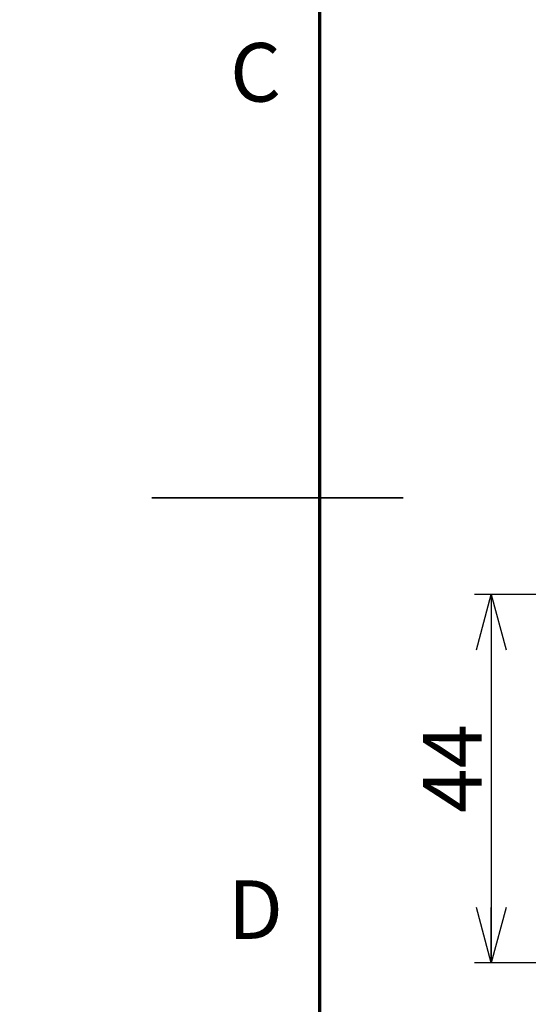
# Model space of a CAD drawing. Units: millimetres. Extents: x -8 to 420, y 0 to 297.
# Drawn here: x -8 to 22, y 118 to 177 of the extents above; entities that cross this region are included whole.
import ezdxf

# ---------------------------------------------------------------- set-up
doc = ezdxf.new("R2010")
doc.units = ezdxf.units.MM
doc.linetypes.add('SLD-実線', pattern=[0])
doc.layers.add('FORMAT', color=7, linetype='SLD-実線')
doc.layers.add('レイヤー_1', color=179, linetype='SLD-実線')
doc.styles.add('SLDTEXTSTYLE0', font='MSGOTHIC.TTC')
doc.styles.add('SLDTEXTSTYLE2', font='GOTHIC.TTF', dxfattribs={"width": 0.913})
doc.dimstyles.new('SLDDIMSTYLE0', dxfattribs={"dimtxt": 3.5, "dimasz": 3.3, "dimexe": 0, "dimexo": 0.0625, "dimgap": 0.875, "dimtad": 3, "dimlfac": 5, "dimrnd": 1e-09, "dimzin": 12, "dimdsep": 46, "dimtxsty": 'SLDTEXTSTYLE0', "dimblk1": 'NONE', "dimblk2": 'NONE', "dimsah": 1, "dimcen": 0.09, "dimadec": 0, "dimazin": 3, "dimtfac": 1, "dimtmove": 0, "dimatfit": 0, "dimldrblk": 'NONE', "dimfxl": 1, "dimfrac": 2, "dimtolj": 1, "dimtzin": 12, "dimarcsym": 0})
doc.dimstyles.new('SLDDIMSTYLE8', dxfattribs={"dimtxt": 3.5, "dimasz": 3.3, "dimexe": 0, "dimexo": 0.0625, "dimgap": 0.875, "dimtad": 3, "dimdec": 0, "dimlfac": 2, "dimrnd": 1e-09, "dimzin": 12, "dimdsep": 46, "dimtxsty": 'SLDTEXTSTYLE0', "dimblk1": 'OPEN30', "dimblk2": 'OPEN30', "dimsah": 1, "dimcen": 0.09, "dimadec": 0, "dimazin": 3, "dimtfac": 1, "dimtofl": 0, "dimtmove": 0, "dimatfit": 3, "dimldrblk": 'OPEN30', "dimfxl": 1, "dimfrac": 2, "dimtolj": 1, "dimtzin": 12, "dimarcsym": 0})

# ---------------------------------------------------------------- blocks, each defined once
blk = doc.blocks.new('_D')
at = {"color": 7, "linetype": 'SLD-実線', "lineweight": 18, "insert": (-7.898, 275.545), "char_height": 3.5, "attachment_point": 1, "style": 'SLDTEXTSTYLE0'}
blk.add_mtext('5', dxfattribs=at)
blk = doc.blocks.new('_NONE')
blk = doc.blocks.new('_OPEN30')
at = {"color": 0, "linetype": 'ByBlock', "lineweight": -2}
for p, q in [((-1, 0.267949), (0, 0)), ((0, 0), (-1, -0.267949)), ((0, 0), (-1, 0))]:
    blk.add_line(p, q, dxfattribs=at)
blk = doc.blocks.new('_D_12')
at = {"layer": 'レイヤー_1', "color": 7}
for p, q in [((43.779, 142.728), (19.26, 142.728)), ((20.26, 142.728), (20.26, 120.728)), ((43.779, 120.728), (19.26, 120.728))]:
    blk.add_line(p, q, dxfattribs=at)
at = {"layer": 'レイヤー_1', "color": 7, "xscale": 3.3, "yscale": 3.3}
for p, rotation in [((20.26, 142.728), 90), ((20.26, 120.728), 270)]:
    blk.add_blockref('_OPEN30', p, dxfattribs=dict(at, rotation=rotation))
at = {"layer": 'レイヤー_1', "color": 7, "insert": (16.187, 129.691), "char_height": 3.5, "attachment_point": 1, "rotation": 90, "style": 'SLDTEXTSTYLE0'}
blk.add_mtext('44', dxfattribs=at)

msp = doc.modelspace()

# ---------------------------------------------------------------- linework, layer by layer
at = {"color": 7, "linetype": 'SLD-実線', "lineweight": 35}
msp.add_line((15, 148.5), (0, 148.5), dxfattribs=at)
at = {"layer": 'FORMAT', "lineweight": 70}
msp.add_line((10, 287), (10, 10), dxfattribs=at)

# ---------------------------------------------------------------- texts
at = {"color": 7, "linetype": 'Continuous', "lineweight": 0, "char_height": 3.5, "attachment_point": 2, "style": 'SLDTEXTSTYLE2'}
for s, insert in [('C', (6.1856, 175.6586)), ('D', (6.182, 125.6586))]:
    msp.add_mtext(s, dxfattribs=dict(at, insert=insert))

# ---------------------------------------------------------------- dimensions: what is measured, and where the dimension line sits
at = {"color": 7, "linetype": 'SLD-実線', "lineweight": 18}
dim = msp.add_linear_dim(base=(-6.879307489, 0), p1=(0, 0), p2=(0, 0), angle=90, dimstyle='SLDDIMSTYLE0', dxfattribs=at)
dim.commit()
dim.dimension.update_dxf_attribs({"geometry": '_D', "text_midpoint": (-6.879307489, 271.472222168), "dimtype": 160})
at = {"layer": 'レイヤー_1', "color": 7}
dim = msp.add_linear_dim(base=(20.2601, 120.7277), p1=(44.7786, 142.7277), p2=(44.7786, 120.7277), angle=90, dimstyle='SLDDIMSTYLE8', dxfattribs=at)
dim.commit()
dim.dimension.update_dxf_attribs({"geometry": '_D_12', "text_midpoint": (20.2601, 131.7277), "dimtype": 160})

doc.saveas('drawing.dxf')
